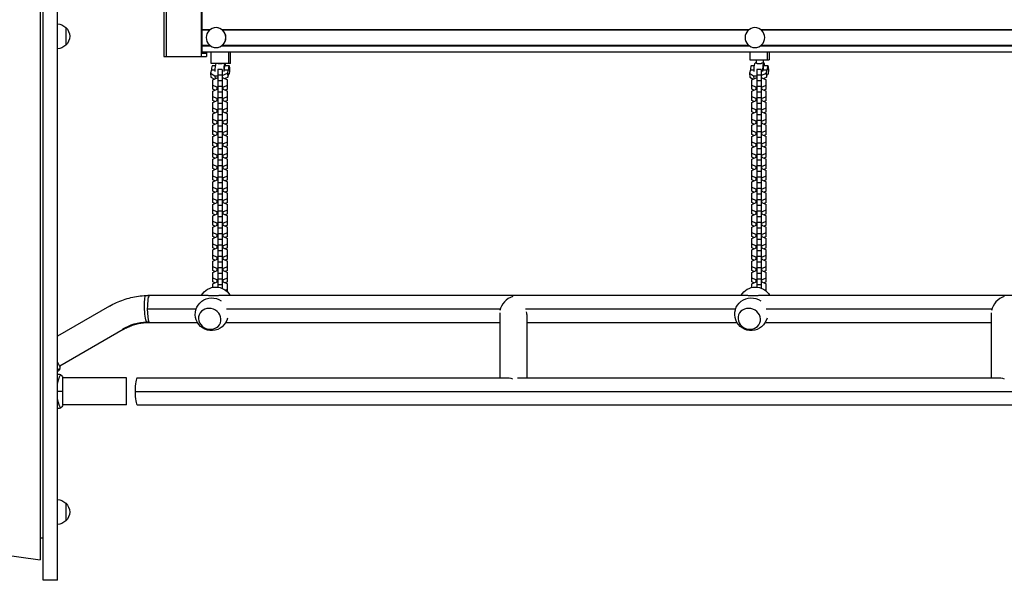
# Model space of a CAD drawing. Units: millimetres. Extents: x -5465 to 8811, y -4837 to 7668.
# Drawn here: x 43 to 1427, y -1348 to -559 of the extents above; entities that cross this region are included whole.
import ezdxf

# ---------------------------------------------------------------- set-up
doc = ezdxf.new("R2010")
doc.units = ezdxf.units.MM
doc.header["$LTSCALE"] = 20
doc.layers.add('2d', color=230, linetype='Continuous')

msp = doc.modelspace()

# ---------------------------------------------------------------- linework, layer by layer
at = {"layer": '2d'}
for p, q in [((76.2, -1347.7), (76.2, 253.7)), ((96.2, -1347.7), (96.2, 253.7)), ((72.2, 6), (72.2, -1319.1)), ((245.6, -471), (245.6, -611)), ((249.5, -611), (249.5, -471)), ((298.8, -611), (298.8, -471)), ((299.5, -607), (299.5, -475)), ((108, -570.3), (108, -595.3)), ((299.5, -573.1), (311.3, -573.1)), ((299.5, -573.9), (310.3, -573.9)), ((319.2, -570.6), (319.1, -570.6)), ((327.1, -573.1), (1068.4, -573.1)), ((328.1, -573.9), (1067.4, -573.9)), ((1076.3, -570.6), (1076.2, -570.6)), ((1084.2, -573.1), (1825.5, -573.1)), ((1085.2, -573.9), (1824.5, -573.9)), ((299.5, -595.3), (310.3, -595.3)), ((299.5, -596.1), (311.3, -596.1)), ((299.5, -604.6), (1852.5, -604.6)), ((305.1, -607), (299.5, -607)), ((305.1, -604.6), (305.1, -607)), ((305.7, -604.6), (305.7, -611)), ((312.1, -621), (312.1, -604.6)), ((319.2, -598.6), (319.1, -598.6)), ((327.1, -596.1), (1068.4, -596.1)), ((328.1, -595.3), (1067.4, -595.3)), ((336.8, -604.6), (336.8, -621)), ((339.3, -621), (339.3, -604.6)), ((1069.2, -604.6), (1069.2, -616)), ((1076.3, -598.6), (1076.2, -598.6)), ((1084.2, -596.1), (1825.5, -596.1)), ((1085.2, -595.3), (1824.5, -595.3)), ((1093.9, -616), (1093.9, -604.6)), ((1096.4, -604.6), (1096.4, -616)), ((245.6, -611), (305.7, -611)), ((339.3, -621), (312.1, -621)), ((1069.2, -616), (1096.4, -616)), ((1077.8, -620.2), (1076.9, -620.2)), ((1077.8, -616), (1077.8, -620.3)), ((1088.7, -620.2), (1087.7, -620.2)), ((1087.8, -616), (1087.8, -620.2)), ((312.9, -630.1), (311.4, -634.8)), ((311.4, -634.8), (317.3, -638.2)), ((311.4, -634.8), (311.9, -640.1)), ((312.9, -630.1), (318.1, -630.1)), ((318.4, -624.2), (313.9, -624.2)), ((321.9, -629.4), (321.9, -935.6)), ((327.9, -629.4), (321.9, -629.4)), ((327.9, -629.4), (327.9, -937.3)), ((327.9, -637.9), (335.1, -634.8)), ((330.6, -630.1), (336.5, -630.1)), ((337.5, -624.2), (331.6, -624.2)), ((335.1, -634.8), (336.5, -630.1)), ((335.1, -634.8), (335.6, -640.1)), ((335.6, -640.1), (337, -635.4)), ((337.5, -636.2), (336.7, -636.2)), ((1070, -630.1), (1068.5, -634.8)), ((1068.5, -634.8), (1074.4, -638.2)), ((1068.5, -634.8), (1069, -640.1)), ((1070, -630.1), (1075.2, -630.1)), ((1075.5, -624.2), (1071, -624.2)), ((1079, -629.4), (1079, -935.5)), ((1085, -629.4), (1079, -629.4)), ((1085, -629.4), (1085, -936.9)), ((1085, -637.9), (1092.2, -634.8)), ((1087.7, -630.1), (1093.6, -630.1)), ((1094.6, -624.2), (1088.7, -624.2)), ((1092.2, -634.8), (1093.6, -630.1)), ((1092.2, -634.8), (1092.7, -640.1)), ((1092.7, -640.1), (1094.1, -635.4)), ((1094.6, -636.2), (1093.8, -636.2)), ((311.9, -640.1), (316.9, -643)), ((314.7, -643.9), (320.7, -641.3)), ((314.7, -657.3), (314.7, -643.9)), ((317.3, -638.2), (317.7, -642.6)), ((317.3, -638.2), (321.9, -638.2)), ((320.7, -641.3), (321.9, -641.3)), ((327.9, -637.4), (321.9, -637.4)), ((327.9, -645.4), (321.9, -645.4)), ((327.9, -641.3), (329.1, -641.3)), ((329.1, -641.3), (335.1, -643.9)), ((330.9, -642.1), (335.6, -640.1)), ((335.1, -657.3), (335.1, -643.9)), ((1069, -640.1), (1074, -643)), ((1071.8, -643.9), (1077.8, -641.3)), ((1071.8, -657.3), (1071.8, -643.9)), ((1074.4, -638.2), (1074.8, -642.6)), ((1074.4, -638.2), (1079, -638.2)), ((1077.8, -641.3), (1079, -641.3)), ((1085, -637.4), (1079, -637.4)), ((1085, -645.4), (1079, -645.4)), ((1085, -641.3), (1086.2, -641.3)), ((1086.2, -641.3), (1092.2, -643.9)), ((1088, -642.1), (1092.7, -640.1)), ((1092.2, -657.3), (1092.2, -643.9)), ((320.7, -654.5), (314.7, -651.9)), ((314.7, -659.8), (320.7, -657.3)), ((317.6, -658.6), (314.7, -657.3)), ((314.7, -673.2), (314.7, -659.8)), ((321.9, -654.5), (320.7, -654.5)), ((320.7, -657.3), (320.7, -654.5)), ((320.7, -657.3), (321.9, -657.3)), ((327.9, -653.4), (321.9, -653.4)), ((327.9, -661.3), (321.9, -661.3)), ((329.1, -654.5), (327.9, -654.5)), ((327.9, -657.3), (329.1, -657.3)), ((335.1, -651.9), (329.1, -654.5)), ((329.1, -657.3), (329.1, -654.5)), ((329.1, -657.3), (335.1, -659.8)), ((335.1, -657.3), (332.2, -658.6)), ((335.1, -673.2), (335.1, -659.8)), ((1077.8, -654.5), (1071.8, -651.9)), ((1071.8, -659.8), (1077.8, -657.3)), ((1074.7, -658.6), (1071.8, -657.3)), ((1071.8, -673.2), (1071.8, -659.8)), ((1079, -654.5), (1077.8, -654.5)), ((1077.8, -657.3), (1077.8, -654.5)), ((1077.8, -657.3), (1079, -657.3)), ((1085, -653.4), (1079, -653.4)), ((1085, -661.3), (1079, -661.3)), ((1086.2, -654.5), (1085, -654.5)), ((1085, -657.3), (1086.2, -657.3)), ((1092.2, -651.9), (1086.2, -654.5)), ((1086.2, -657.3), (1086.2, -654.5)), ((1086.2, -657.3), (1092.2, -659.8)), ((1092.2, -657.3), (1089.3, -658.6)), ((1092.2, -673.2), (1092.2, -659.8)), ((320.7, -670.4), (314.7, -667.8)), ((314.7, -675.8), (320.7, -673.2)), ((317.6, -674.5), (314.7, -673.2)), ((314.7, -689.2), (314.7, -675.8)), ((321.9, -670.4), (320.7, -670.4)), ((320.7, -673.2), (320.7, -670.4)), ((320.7, -673.2), (321.9, -673.2)), ((327.9, -669.3), (321.9, -669.3)), ((327.9, -677.2), (321.9, -677.2)), ((329.1, -670.4), (327.9, -670.4)), ((327.9, -673.2), (329.1, -673.2)), ((335.1, -667.8), (329.1, -670.4)), ((329.1, -673.2), (329.1, -670.4)), ((329.1, -673.2), (335.1, -675.8)), ((335.1, -673.2), (332.2, -674.5)), ((335.1, -689.2), (335.1, -675.8)), ((1077.8, -670.4), (1071.8, -667.8)), ((1071.8, -675.8), (1077.8, -673.2)), ((1074.7, -674.5), (1071.8, -673.2)), ((1071.8, -689.2), (1071.8, -675.8)), ((1079, -670.4), (1077.8, -670.4)), ((1077.8, -673.2), (1077.8, -670.4)), ((1077.8, -673.2), (1079, -673.2)), ((1085, -669.3), (1079, -669.3)), ((1085, -677.2), (1079, -677.2)), ((1086.2, -670.4), (1085, -670.4)), ((1085, -673.2), (1086.2, -673.2)), ((1092.2, -667.8), (1086.2, -670.4)), ((1086.2, -673.2), (1086.2, -670.4)), ((1086.2, -673.2), (1092.2, -675.8)), ((1092.2, -673.2), (1089.3, -674.5)), ((1092.2, -689.2), (1092.2, -675.8)), ((320.7, -686.3), (314.7, -683.7)), ((314.7, -691.7), (320.7, -689.1)), ((317.6, -690.4), (314.7, -689.2)), ((321.9, -686.3), (320.7, -686.3)), ((320.7, -689.1), (320.7, -686.3)), ((320.7, -689.1), (321.9, -689.1)), ((327.9, -685.2), (321.9, -685.2)), ((329.1, -686.3), (327.9, -686.3)), ((327.9, -689.1), (329.1, -689.1)), ((335.1, -683.7), (329.1, -686.3)), ((329.1, -689.1), (329.1, -686.3)), ((329.1, -689.1), (335.1, -691.7)), ((335.1, -689.2), (332.2, -690.4)), ((1077.8, -686.3), (1071.8, -683.7)), ((1071.8, -691.7), (1077.8, -689.1)), ((1074.7, -690.4), (1071.8, -689.2)), ((1079, -686.3), (1077.8, -686.3)), ((1077.8, -689.1), (1077.8, -686.3)), ((1077.8, -689.1), (1079, -689.1)), ((1085, -685.2), (1079, -685.2)), ((1086.2, -686.3), (1085, -686.3)), ((1085, -689.1), (1086.2, -689.1)), ((1092.2, -683.7), (1086.2, -686.3)), ((1086.2, -689.1), (1086.2, -686.3)), ((1086.2, -689.1), (1092.2, -691.7)), ((1092.2, -689.2), (1089.3, -690.4)), ((314.7, -705.1), (314.7, -691.7)), ((320.7, -702.3), (314.7, -699.7)), ((314.7, -707.6), (320.7, -705)), ((317.6, -706.4), (314.7, -705.1)), ((321.9, -702.3), (320.7, -702.3)), ((320.7, -705), (320.7, -702.3)), ((320.7, -705), (321.9, -705)), ((327.9, -693.2), (321.9, -693.2)), ((327.9, -701.1), (321.9, -701.1)), ((329.1, -702.3), (327.9, -702.3)), ((327.9, -705), (329.1, -705)), ((335.1, -699.7), (329.1, -702.3)), ((329.1, -705), (329.1, -702.3)), ((329.1, -705), (335.1, -707.6)), ((335.1, -705.1), (332.2, -706.4)), ((335.1, -705.1), (335.1, -691.7)), ((1071.8, -705.1), (1071.8, -691.7)), ((1077.8, -702.3), (1071.8, -699.7)), ((1071.8, -707.6), (1077.8, -705)), ((1074.7, -706.4), (1071.8, -705.1)), ((1079, -702.3), (1077.8, -702.3)), ((1077.8, -705), (1077.8, -702.3)), ((1077.8, -705), (1079, -705)), ((1085, -693.2), (1079, -693.2)), ((1085, -701.1), (1079, -701.1)), ((1086.2, -702.3), (1085, -702.3)), ((1085, -705), (1086.2, -705)), ((1092.2, -699.7), (1086.2, -702.3)), ((1086.2, -705), (1086.2, -702.3)), ((1086.2, -705), (1092.2, -707.6)), ((1092.2, -705.1), (1089.3, -706.4)), ((1092.2, -705.1), (1092.2, -691.7)), ((314.7, -721), (314.7, -707.6)), ((320.7, -718.2), (314.7, -715.6)), ((321.9, -718.2), (320.7, -718.2)), ((320.7, -721), (320.7, -718.2)), ((327.9, -709.1), (321.9, -709.1)), ((327.9, -717.1), (321.9, -717.1)), ((329.1, -718.2), (327.9, -718.2)), ((335.1, -715.6), (329.1, -718.2)), ((329.1, -721), (329.1, -718.2)), ((335.1, -721), (335.1, -707.6)), ((1071.8, -721), (1071.8, -707.6)), ((1077.8, -718.2), (1071.8, -715.6)), ((1079, -718.2), (1077.8, -718.2)), ((1077.8, -721), (1077.8, -718.2)), ((1085, -709.1), (1079, -709.1)), ((1085, -717.1), (1079, -717.1)), ((1086.2, -718.2), (1085, -718.2)), ((1092.2, -715.6), (1086.2, -718.2)), ((1086.2, -721), (1086.2, -718.2)), ((1092.2, -721), (1092.2, -707.6)), ((314.7, -723.6), (320.7, -721)), ((317.6, -722.3), (314.7, -721)), ((314.7, -737), (314.7, -723.6)), ((320.7, -734.1), (314.7, -731.5)), ((320.7, -721), (321.9, -721)), ((327.9, -725), (321.9, -725)), ((327.9, -733), (321.9, -733)), ((327.9, -721), (329.1, -721)), ((329.1, -721), (335.1, -723.6)), ((335.1, -731.5), (329.1, -734.1)), ((335.1, -721), (332.2, -722.3)), ((335.1, -737), (335.1, -723.6)), ((1071.8, -723.6), (1077.8, -721)), ((1074.7, -722.3), (1071.8, -721)), ((1071.8, -737), (1071.8, -723.6)), ((1077.8, -734.1), (1071.8, -731.5)), ((1077.8, -721), (1079, -721)), ((1085, -725), (1079, -725)), ((1085, -733), (1079, -733)), ((1085, -721), (1086.2, -721)), ((1086.2, -721), (1092.2, -723.6)), ((1092.2, -731.5), (1086.2, -734.1)), ((1092.2, -721), (1089.3, -722.3)), ((1092.2, -737), (1092.2, -723.6)), ((314.7, -739.5), (320.7, -736.9)), ((317.6, -738.2), (314.7, -737)), ((314.7, -752.9), (314.7, -739.5)), ((321.9, -734.1), (320.7, -734.1)), ((320.7, -736.9), (320.7, -734.1)), ((320.7, -736.9), (321.9, -736.9)), ((327.9, -740.9), (321.9, -740.9)), ((329.1, -734.1), (327.9, -734.1)), ((327.9, -736.9), (329.1, -736.9)), ((329.1, -736.9), (329.1, -734.1)), ((329.1, -736.9), (335.1, -739.5)), ((335.1, -737), (332.2, -738.2)), ((335.1, -752.9), (335.1, -739.5)), ((1071.8, -739.5), (1077.8, -736.9)), ((1074.7, -738.2), (1071.8, -737)), ((1071.8, -752.9), (1071.8, -739.5)), ((1079, -734.1), (1077.8, -734.1)), ((1077.8, -736.9), (1077.8, -734.1)), ((1077.8, -736.9), (1079, -736.9)), ((1085, -740.9), (1079, -740.9)), ((1086.2, -734.1), (1085, -734.1)), ((1085, -736.9), (1086.2, -736.9)), ((1086.2, -736.9), (1086.2, -734.1)), ((1086.2, -736.9), (1092.2, -739.5)), ((1092.2, -737), (1089.3, -738.2)), ((1092.2, -752.9), (1092.2, -739.5)), ((320.7, -750), (314.7, -747.5)), ((314.7, -755.4), (320.7, -752.8)), ((317.6, -754.1), (314.7, -752.9)), ((314.7, -768.8), (314.7, -755.4)), ((321.9, -750), (320.7, -750)), ((320.7, -752.8), (320.7, -750)), ((320.7, -752.8), (321.9, -752.8)), ((327.9, -748.9), (321.9, -748.9)), ((327.9, -756.9), (321.9, -756.9)), ((329.1, -750), (327.9, -750)), ((327.9, -752.8), (329.1, -752.8)), ((335.1, -747.5), (329.1, -750)), ((329.1, -752.8), (329.1, -750)), ((329.1, -752.8), (335.1, -755.4)), ((335.1, -752.9), (332.2, -754.1)), ((335.1, -768.8), (335.1, -755.4)), ((1077.8, -750), (1071.8, -747.5)), ((1071.8, -755.4), (1077.8, -752.8)), ((1074.7, -754.1), (1071.8, -752.9)), ((1071.8, -768.8), (1071.8, -755.4)), ((1079, -750), (1077.8, -750)), ((1077.8, -752.8), (1077.8, -750)), ((1077.8, -752.8), (1079, -752.8)), ((1085, -748.9), (1079, -748.9)), ((1085, -756.9), (1079, -756.9)), ((1086.2, -750), (1085, -750)), ((1085, -752.8), (1086.2, -752.8)), ((1092.2, -747.5), (1086.2, -750)), ((1086.2, -752.8), (1086.2, -750)), ((1086.2, -752.8), (1092.2, -755.4)), ((1092.2, -752.9), (1089.3, -754.1)), ((1092.2, -768.8), (1092.2, -755.4)), ((320.7, -766), (314.7, -763.4)), ((314.7, -771.3), (320.7, -768.8)), ((317.6, -770.1), (314.7, -768.8)), ((314.7, -784.7), (314.7, -771.3)), ((321.9, -766), (320.7, -766)), ((320.7, -768.8), (320.7, -766)), ((320.7, -768.8), (321.9, -768.8)), ((327.9, -764.9), (321.9, -764.9)), ((327.9, -772.8), (321.9, -772.8)), ((329.1, -766), (327.9, -766)), ((327.9, -768.8), (329.1, -768.8)), ((335.1, -763.4), (329.1, -766)), ((329.1, -768.8), (329.1, -766)), ((329.1, -768.8), (335.1, -771.3)), ((335.1, -768.8), (332.2, -770.1)), ((335.1, -784.7), (335.1, -771.3)), ((1077.8, -766), (1071.8, -763.4)), ((1071.8, -771.3), (1077.8, -768.8)), ((1074.7, -770.1), (1071.8, -768.8)), ((1071.8, -784.7), (1071.8, -771.3)), ((1079, -766), (1077.8, -766)), ((1077.8, -768.8), (1077.8, -766)), ((1077.8, -768.8), (1079, -768.8)), ((1085, -764.9), (1079, -764.9)), ((1085, -772.8), (1079, -772.8)), ((1086.2, -766), (1085, -766)), ((1085, -768.8), (1086.2, -768.8)), ((1092.2, -763.4), (1086.2, -766)), ((1086.2, -768.8), (1086.2, -766)), ((1086.2, -768.8), (1092.2, -771.3)), ((1092.2, -768.8), (1089.3, -770.1)), ((1092.2, -784.7), (1092.2, -771.3)), ((320.7, -781.9), (314.7, -779.3)), ((314.7, -787.3), (320.7, -784.7)), ((317.6, -786), (314.7, -784.7)), ((314.7, -800.7), (314.7, -787.3)), ((321.9, -781.9), (320.7, -781.9)), ((320.7, -784.7), (320.7, -781.9)), ((320.7, -784.7), (321.9, -784.7)), ((327.9, -780.8), (321.9, -780.8)), ((329.1, -781.9), (327.9, -781.9)), ((327.9, -784.7), (329.1, -784.7)), ((335.1, -779.3), (329.1, -781.9)), ((329.1, -784.7), (329.1, -781.9)), ((329.1, -784.7), (335.1, -787.3)), ((335.1, -784.7), (332.2, -786)), ((335.1, -800.7), (335.1, -787.3)), ((1077.8, -781.9), (1071.8, -779.3)), ((1071.8, -787.3), (1077.8, -784.7)), ((1074.7, -786), (1071.8, -784.7)), ((1071.8, -800.7), (1071.8, -787.3)), ((1079, -781.9), (1077.8, -781.9)), ((1077.8, -784.7), (1077.8, -781.9)), ((1077.8, -784.7), (1079, -784.7)), ((1085, -780.8), (1079, -780.8)), ((1086.2, -781.9), (1085, -781.9)), ((1085, -784.7), (1086.2, -784.7)), ((1092.2, -779.3), (1086.2, -781.9)), ((1086.2, -784.7), (1086.2, -781.9)), ((1086.2, -784.7), (1092.2, -787.3)), ((1092.2, -784.7), (1089.3, -786)), ((1092.2, -800.7), (1092.2, -787.3)), ((320.7, -797.8), (314.7, -795.3)), ((314.7, -803.2), (320.7, -800.6)), ((317.6, -801.9), (314.7, -800.7)), ((321.9, -797.8), (320.7, -797.8)), ((320.7, -800.6), (320.7, -797.8)), ((320.7, -800.6), (321.9, -800.6)), ((327.9, -788.7), (321.9, -788.7)), ((327.9, -796.7), (321.9, -796.7)), ((329.1, -797.8), (327.9, -797.8)), ((327.9, -800.6), (329.1, -800.6)), ((335.1, -795.3), (329.1, -797.8)), ((329.1, -800.6), (329.1, -797.8)), ((329.1, -800.6), (335.1, -803.2)), ((335.1, -800.7), (332.2, -801.9)), ((1077.8, -797.8), (1071.8, -795.3)), ((1071.8, -803.2), (1077.8, -800.6)), ((1074.7, -801.9), (1071.8, -800.7)), ((1079, -797.8), (1077.8, -797.8)), ((1077.8, -800.6), (1077.8, -797.8)), ((1077.8, -800.6), (1079, -800.6)), ((1085, -788.7), (1079, -788.7)), ((1085, -796.7), (1079, -796.7)), ((1086.2, -797.8), (1085, -797.8)), ((1085, -800.6), (1086.2, -800.6)), ((1092.2, -795.3), (1086.2, -797.8)), ((1086.2, -800.6), (1086.2, -797.8)), ((1086.2, -800.6), (1092.2, -803.2)), ((1092.2, -800.7), (1089.3, -801.9)), ((314.7, -816.6), (314.7, -803.2)), ((320.7, -813.8), (314.7, -811.2)), ((321.9, -813.8), (320.7, -813.8)), ((320.7, -816.6), (320.7, -813.8)), ((327.9, -804.7), (321.9, -804.7)), ((327.9, -812.6), (321.9, -812.6)), ((329.1, -813.8), (327.9, -813.8)), ((335.1, -811.2), (329.1, -813.8)), ((329.1, -816.6), (329.1, -813.8)), ((335.1, -816.6), (335.1, -803.2)), ((1071.8, -816.6), (1071.8, -803.2)), ((1077.8, -813.8), (1071.8, -811.2)), ((1079, -813.8), (1077.8, -813.8)), ((1077.8, -816.6), (1077.8, -813.8)), ((1085, -804.7), (1079, -804.7)), ((1085, -812.6), (1079, -812.6)), ((1086.2, -813.8), (1085, -813.8)), ((1092.2, -811.2), (1086.2, -813.8)), ((1086.2, -816.6), (1086.2, -813.8)), ((1092.2, -816.6), (1092.2, -803.2)), ((314.7, -819.1), (320.7, -816.6)), ((317.6, -817.9), (314.7, -816.6)), ((314.7, -832.5), (314.7, -819.1)), ((320.7, -829.7), (314.7, -827.1)), ((320.7, -816.6), (321.9, -816.6)), ((321.9, -829.7), (320.7, -829.7)), ((320.7, -832.5), (320.7, -829.7)), ((327.9, -820.6), (321.9, -820.6)), ((327.9, -828.6), (321.9, -828.6)), ((327.9, -816.6), (329.1, -816.6)), ((329.1, -829.7), (327.9, -829.7)), ((329.1, -816.6), (335.1, -819.1)), ((335.1, -827.1), (329.1, -829.7)), ((329.1, -832.5), (329.1, -829.7)), ((335.1, -816.6), (332.2, -817.9)), ((335.1, -832.5), (335.1, -819.1)), ((1071.8, -819.1), (1077.8, -816.6)), ((1074.7, -817.9), (1071.8, -816.6)), ((1071.8, -832.5), (1071.8, -819.1)), ((1077.8, -829.7), (1071.8, -827.1)), ((1077.8, -816.6), (1079, -816.6)), ((1079, -829.7), (1077.8, -829.7)), ((1077.8, -832.5), (1077.8, -829.7)), ((1085, -820.6), (1079, -820.6)), ((1085, -828.6), (1079, -828.6)), ((1085, -816.6), (1086.2, -816.6)), ((1086.2, -829.7), (1085, -829.7)), ((1086.2, -816.6), (1092.2, -819.1)), ((1092.2, -827.1), (1086.2, -829.7)), ((1086.2, -832.5), (1086.2, -829.7)), ((1092.2, -816.6), (1089.3, -817.9)), ((1092.2, -832.5), (1092.2, -819.1)), ((314.7, -835.1), (320.7, -832.5)), ((317.6, -833.8), (314.7, -832.5)), ((314.7, -848.5), (314.7, -835.1)), ((320.7, -845.6), (314.7, -843)), ((320.7, -832.5), (321.9, -832.5)), ((327.9, -836.5), (321.9, -836.5)), ((327.9, -832.5), (329.1, -832.5)), ((329.1, -832.5), (335.1, -835.1)), ((335.1, -843), (329.1, -845.6)), ((335.1, -832.5), (332.2, -833.8)), ((335.1, -848.5), (335.1, -835.1)), ((1071.8, -835.1), (1077.8, -832.5)), ((1074.7, -833.8), (1071.8, -832.5)), ((1071.8, -848.5), (1071.8, -835.1)), ((1077.8, -845.6), (1071.8, -843)), ((1077.8, -832.5), (1079, -832.5)), ((1085, -836.5), (1079, -836.5)), ((1085, -832.5), (1086.2, -832.5)), ((1086.2, -832.5), (1092.2, -835.1)), ((1092.2, -843), (1086.2, -845.6)), ((1092.2, -832.5), (1089.3, -833.8)), ((1092.2, -848.5), (1092.2, -835.1)), ((314.7, -851), (320.7, -848.4)), ((317.6, -849.7), (314.7, -848.5)), ((314.7, -864.4), (314.7, -851)), ((321.9, -845.6), (320.7, -845.6)), ((320.7, -848.4), (320.7, -845.6)), ((320.7, -848.4), (321.9, -848.4)), ((327.9, -844.5), (321.9, -844.5)), ((327.9, -852.4), (321.9, -852.4)), ((329.1, -845.6), (327.9, -845.6)), ((327.9, -848.4), (329.1, -848.4)), ((329.1, -848.4), (329.1, -845.6)), ((329.1, -848.4), (335.1, -851)), ((335.1, -848.5), (332.2, -849.7)), ((335.1, -864.4), (335.1, -851)), ((1071.8, -851), (1077.8, -848.4)), ((1074.7, -849.7), (1071.8, -848.5)), ((1071.8, -864.4), (1071.8, -851)), ((1079, -845.6), (1077.8, -845.6)), ((1077.8, -848.4), (1077.8, -845.6)), ((1077.8, -848.4), (1079, -848.4)), ((1085, -844.5), (1079, -844.5)), ((1085, -852.4), (1079, -852.4)), ((1086.2, -845.6), (1085, -845.6)), ((1085, -848.4), (1086.2, -848.4)), ((1086.2, -848.4), (1086.2, -845.6)), ((1086.2, -848.4), (1092.2, -851)), ((1092.2, -848.5), (1089.3, -849.7)), ((1092.2, -864.4), (1092.2, -851)), ((320.7, -861.5), (314.7, -859)), ((314.7, -866.9), (320.7, -864.3)), ((317.6, -865.6), (314.7, -864.4)), ((314.7, -880.3), (314.7, -866.9)), ((321.9, -861.5), (320.7, -861.5)), ((320.7, -864.3), (320.7, -861.5)), ((320.7, -864.3), (321.9, -864.3)), ((327.9, -860.4), (321.9, -860.4)), ((327.9, -868.4), (321.9, -868.4)), ((329.1, -861.5), (327.9, -861.5)), ((327.9, -864.3), (329.1, -864.3)), ((335.1, -859), (329.1, -861.5)), ((329.1, -864.3), (329.1, -861.5)), ((329.1, -864.3), (335.1, -866.9)), ((335.1, -864.4), (332.2, -865.6)), ((335.1, -880.3), (335.1, -866.9)), ((1077.8, -861.5), (1071.8, -859)), ((1071.8, -866.9), (1077.8, -864.3)), ((1074.7, -865.6), (1071.8, -864.4)), ((1071.8, -880.3), (1071.8, -866.9)), ((1079, -861.5), (1077.8, -861.5)), ((1077.8, -864.3), (1077.8, -861.5)), ((1077.8, -864.3), (1079, -864.3)), ((1085, -860.4), (1079, -860.4)), ((1085, -868.4), (1079, -868.4)), ((1086.2, -861.5), (1085, -861.5)), ((1085, -864.3), (1086.2, -864.3)), ((1092.2, -859), (1086.2, -861.5)), ((1086.2, -864.3), (1086.2, -861.5)), ((1086.2, -864.3), (1092.2, -866.9)), ((1092.2, -864.4), (1089.3, -865.6)), ((1092.2, -880.3), (1092.2, -866.9)), ((320.7, -877.5), (314.7, -874.9)), ((314.7, -882.8), (320.7, -880.3)), ((317.6, -881.6), (314.7, -880.3)), ((314.7, -896.2), (314.7, -882.8)), ((321.9, -877.5), (320.7, -877.5)), ((320.7, -880.3), (320.7, -877.5)), ((320.7, -880.3), (321.9, -880.3)), ((327.9, -876.4), (321.9, -876.4)), ((327.9, -884.3), (321.9, -884.3)), ((329.1, -877.5), (327.9, -877.5)), ((327.9, -880.3), (329.1, -880.3)), ((335.1, -874.9), (329.1, -877.5)), ((329.1, -880.3), (329.1, -877.5)), ((329.1, -880.3), (335.1, -882.8)), ((335.1, -880.3), (332.2, -881.6)), ((335.1, -896.2), (335.1, -882.8)), ((1077.8, -877.5), (1071.8, -874.9)), ((1071.8, -882.8), (1077.8, -880.3)), ((1074.7, -881.6), (1071.8, -880.3)), ((1071.8, -896.2), (1071.8, -882.8)), ((1079, -877.5), (1077.8, -877.5)), ((1077.8, -880.3), (1077.8, -877.5)), ((1077.8, -880.3), (1079, -880.3)), ((1085, -876.4), (1079, -876.4)), ((1085, -884.3), (1079, -884.3)), ((1086.2, -877.5), (1085, -877.5)), ((1085, -880.3), (1086.2, -880.3)), ((1092.2, -874.9), (1086.2, -877.5)), ((1086.2, -880.3), (1086.2, -877.5)), ((1086.2, -880.3), (1092.2, -882.8)), ((1092.2, -880.3), (1089.3, -881.6)), ((1092.2, -896.2), (1092.2, -882.8)), ((320.7, -893.4), (314.7, -890.8)), ((314.7, -898.8), (320.7, -896.2)), ((317.6, -897.5), (314.7, -896.2)), ((314.7, -912.2), (314.7, -898.8)), ((321.9, -893.4), (320.7, -893.4)), ((320.7, -896.2), (320.7, -893.4)), ((320.7, -896.2), (321.9, -896.2)), ((327.9, -892.3), (321.9, -892.3)), ((329.1, -893.4), (327.9, -893.4)), ((327.9, -896.2), (329.1, -896.2)), ((335.1, -890.8), (329.1, -893.4)), ((329.1, -896.2), (329.1, -893.4)), ((329.1, -896.2), (335.1, -898.8)), ((335.1, -896.2), (332.2, -897.5)), ((335.1, -912.2), (335.1, -898.8)), ((1077.8, -893.4), (1071.8, -890.8)), ((1071.8, -898.8), (1077.8, -896.2)), ((1074.7, -897.5), (1071.8, -896.2)), ((1071.8, -912.2), (1071.8, -898.8)), ((1079, -893.4), (1077.8, -893.4)), ((1077.8, -896.2), (1077.8, -893.4)), ((1077.8, -896.2), (1079, -896.2)), ((1085, -892.3), (1079, -892.3)), ((1086.2, -893.4), (1085, -893.4)), ((1085, -896.2), (1086.2, -896.2)), ((1092.2, -890.8), (1086.2, -893.4)), ((1086.2, -896.2), (1086.2, -893.4)), ((1086.2, -896.2), (1092.2, -898.8)), ((1092.2, -896.2), (1089.3, -897.5)), ((1092.2, -912.2), (1092.2, -898.8)), ((320.7, -909.3), (314.7, -906.8)), ((314.7, -914.7), (320.7, -912.1)), ((317.6, -913.4), (314.7, -912.2)), ((321.9, -909.3), (320.7, -909.3)), ((320.7, -912.1), (320.7, -909.3)), ((320.7, -912.1), (321.9, -912.1)), ((327.9, -900.2), (321.9, -900.2)), ((327.9, -908.2), (321.9, -908.2)), ((329.1, -909.3), (327.9, -909.3)), ((327.9, -912.1), (329.1, -912.1)), ((335.1, -906.8), (329.1, -909.3)), ((329.1, -912.1), (329.1, -909.3)), ((329.1, -912.1), (335.1, -914.7)), ((335.1, -912.2), (332.2, -913.4)), ((1077.8, -909.3), (1071.8, -906.8)), ((1071.8, -914.7), (1077.8, -912.1)), ((1074.7, -913.4), (1071.8, -912.2)), ((1079, -909.3), (1077.8, -909.3)), ((1077.8, -912.1), (1077.8, -909.3)), ((1077.8, -912.1), (1079, -912.1)), ((1085, -900.2), (1079, -900.2)), ((1085, -908.2), (1079, -908.2)), ((1086.2, -909.3), (1085, -909.3)), ((1085, -912.1), (1086.2, -912.1)), ((1092.2, -906.8), (1086.2, -909.3)), ((1086.2, -912.1), (1086.2, -909.3)), ((1086.2, -912.1), (1092.2, -914.7)), ((1092.2, -912.2), (1089.3, -913.4)), ((314.7, -928.1), (314.7, -914.7)), ((320.7, -925.3), (314.7, -922.7)), ((321.9, -925.3), (320.7, -925.3)), ((320.7, -928.1), (320.7, -925.3)), ((327.9, -916.2), (321.9, -916.2)), ((327.9, -924.1), (321.9, -924.1)), ((329.1, -925.3), (327.9, -925.3)), ((335.1, -922.7), (329.1, -925.3)), ((329.1, -928.1), (329.1, -925.3)), ((335.1, -928.1), (335.1, -914.7)), ((1071.8, -928.1), (1071.8, -914.7)), ((1077.8, -925.3), (1071.8, -922.7)), ((1079, -925.3), (1077.8, -925.3)), ((1077.8, -928.1), (1077.8, -925.3)), ((1085, -916.2), (1079, -916.2)), ((1085, -924.1), (1079, -924.1)), ((1086.2, -925.3), (1085, -925.3)), ((1092.2, -922.7), (1086.2, -925.3)), ((1086.2, -928.1), (1086.2, -925.3)), ((1092.2, -928.1), (1092.2, -914.7)), ((314.7, -930.6), (320.7, -928.1)), ((317.6, -929.4), (314.7, -928.1)), ((314.7, -935.8), (314.7, -930.6)), ((320.7, -928.1), (321.9, -928.1)), ((327.9, -932.1), (321.9, -932.1)), ((327.9, -928.1), (329.1, -928.1)), ((329.1, -928.1), (335.1, -930.6)), ((335.1, -928.1), (332.2, -929.4)), ((335.1, -938.6), (332.3, -939.8)), ((335.1, -942.2), (335.1, -930.6)), ((1071.8, -930.6), (1077.8, -928.1)), ((1074.7, -929.4), (1071.8, -928.1)), ((1071.8, -936), (1071.8, -930.6)), ((1077.8, -928.1), (1079, -928.1)), ((1085, -932.1), (1079, -932.1)), ((1085, -928.1), (1086.2, -928.1)), ((1086.2, -928.1), (1092.2, -930.6)), ((1092.2, -928.1), (1089.3, -929.4)), ((1092.2, -938.6), (1090, -939.6)), ((1092.2, -941.3), (1092.2, -930.6)), ((225.8, -947), (306.8, -947)), ((325, -947), (1064.8, -947)), ((1083, -947), (1822.8, -947)), ((169.5, -962.2), (96.2, -1004.5)), ((222.7, -966), (291.2, -966)), ((334, -966), (718.6, -966)), ((753.9, -966), (1049.2, -966)), ((1092.1, -966), (1409.2, -966)), ((717.7, -971.8), (717.7, -1063)), ((755.7, -974.1), (755.7, -1063)), ((1408.3, -971.8), (1408.3, -1063)), ((188.5, -995.1), (99.6, -1046.5)), ((225.8, -985), (292.9, -985)), ((332.8, -985), (717.7, -985)), ((755.7, -985), (1051, -985)), ((1090.9, -985), (1408.3, -985)), ((99.8, -1046.9), (96.2, -1040.6)), ((98.8, -1063), (98.8, -1063)), ((104, -1101.5), (104, -1062.5)), ((193.4, -1063), (104, -1063)), ((193.4, -1101), (193.4, -1063)), ((208.5, -1063), (730.9, -1063)), ((742.5, -1063), (1421.5, -1063)), ((205.3, -1082), (1952.3, -1082)), ((98.8, -1101), (98.8, -1101)), ((193.4, -1101), (104, -1101)), ((208.5, -1101), (1955.5, -1101)), ((108, -1239.2), (108, -1264.2)), ((72.2, -1287.8), (76.2, -1287.8)), ((-46.8, -1302.2), (72.2, -1319.1)), ((96.2, -1347.7), (76.2, -1347.7))]:
    msp.add_line(p, q, dxfattribs=at)
at = {"layer": '2d', "extrusion": (0, 0, -1)}
for centre, radius, start, end in [((-95.8, -582.3), 17, 91.2827, 135.8135), ((-96.5, -582.8), 17, 132.6679, 227.3321), ((-95.8, -583.3), 17, 224.1865, 268.7173), ((-318.8, -958.4), 23, 29.8236, 150.1764), ((-1076.9, -958.4), 23, 29.8236, 150.1764), ((-312.9, -973.6), 23, 193.4734, 125.8055), ((-1070.9, -973.6), 23, 193.4734, 125.8055), ((-95.8, -1251.2), 17, 91.2827, 135.8135), ((-96.5, -1251.7), 17, 132.6679, 227.3321), ((-95.8, -1252.2), 17, 224.1865, 268.7173)]:
    msp.add_arc(centre, radius, start, end, dxfattribs=at)
at = {"layer": '2d'}
for centre, major_axis, ratio, start_param, end_param in [((319.1, -584.6), (0, 14), 0.985813, 3.141593, 9.424778), ((319.2, -584.6), (0, 14), 0.985813, 3.141593, 6.283185), ((1076.2, -584.6), (0, 14), 0.985813, 3.141593, 9.424778), ((1076.3, -584.6), (0, 14), 0.985813, 3.141593, 6.283185), ((331.6, -630.2), (0, 10), 0.167846, 0.397699, 1.770231), ((331.6, -630.2), (0, 10), 0.167846, -0.927295, -0.397699), ((1088.7, -630.2), (0, 10), 0.167846, -0.927295, 1.770231), ((313.9, -630.2), (0, 6), 0.167846, 0, 1.551325), ((331.6, -630.2), (0, 6), 0.167846, 0, 1.551325), ((337.5, -630.2), (0, 6), 0.167846, 2.598523, 7.834511), ((1071, -630.2), (0, 6), 0.167846, 0, 1.551325), ((1088.7, -630.2), (0, 6), 0.167846, 0, 1.551325), ((1094.6, -630.2), (0, 6), 0.167846, 2.598523, 7.834511), ((225.8, -966), (0, 19), 0.16783, 0, 1.570796), ((736.7, -966), (15.7, 14.8), 0.725241, 1.008435, 2.357807), ((1427.3, -966), (15.7, 14.8), 0.725241, 1.006464, 2.358718), ((225.8, -966), (0, 19), 0.16783, 1.570796, 2.858698), ((310.3, -980.1), (-14.9, 5.8), 0.906437, 3.141593, 9.424778), ((1068.3, -980.1), (-14.9, 5.8), 0.906437, 3.141593, 9.424778), ((736.7, -966), (-15.7, 16.7), 0.641165, 3.740073, 3.955016), ((225.8, -966), (0, 19), 0.16783, 2.858698, 3.141593), ((208.5, -1082), (0, 19), 0.167846, 0, 1.570796), ((208.5, -1082), (0, 19), 0.167846, 1.570796, 3.141593)]:
    msp.add_ellipse(centre, major_axis=major_axis, ratio=ratio, start_param=start_param, end_param=end_param, dxfattribs=at)
at = {"layer": '2d', "extrusion": (0, 0, -1)}
for centre, major_axis, ratio, start_param, end_param in [((319.8, -630.2), (0, 10), 0.167846, 4.512954, 5.885486), ((1076.9, -630.2), (0, 10), 0.167846, 4.512954, 6.283185), ((221.6, -966.1), (-0.9, 19), 0.154579, 3.431929, 6.283185), ((221.6, -1052.4), (61.5, 35.5), 0.946631, 4.712389, 5.21257), ((221.6, -1052.4), (61.5, 35.5), 0.946631, -1.070615, -1.023129), ((221.6, -966.1), (-0.9, 19), 0.154579, 3.141593, 3.431929), ((736.7, -1082.4), (-15.7, 16.7), 0.641165, 0.425145, 0.920845), ((1427.3, -1082.4), (-15.7, 16.7), 0.641165, 0.423615, 0.920633)]:
    msp.add_ellipse(centre, major_axis=major_axis, ratio=ratio, start_param=start_param, end_param=end_param, dxfattribs=at)
at = {"layer": '2d'}
for points, knots in [([(324.8, -621.6), (324.5, -621.6), (324.2, -621.5), (323.6, -621.5), (323.3, -621.4), (322.7, -621.3), (322.5, -621.2), (322.1, -621.1), (322, -621), (321.9, -621)], [0, 0, 0, 0, 0.962288, 0.962288, 1.924576, 1.924576, 2.886864, 2.886864, 3.336746, 3.336746, 3.336746, 3.336746]), ([(328.2, -621), (328, -621), (327.9, -621.1), (327.5, -621.2), (327.1, -621.3), (326.5, -621.4), (326.2, -621.5), (325.5, -621.5), (325.2, -621.6), (324.8, -621.6)], [27.414498, 27.414498, 27.414498, 27.414498, 27.86438, 27.86438, 28.826668, 28.826668, 29.788956, 29.788956, 30.751244, 30.751244, 30.751244, 30.751244]), ([(1082, -621.6), (1081.6, -621.6), (1081.3, -621.5), (1080.7, -621.5), (1080.4, -621.4), (1079.8, -621.3), (1079.6, -621.2), (1079.1, -621), (1078.9, -620.9), (1078.5, -620.8), (1078.4, -620.7), (1078.1, -620.5), (1078, -620.5), (1077.8, -620.3), (1077.8, -620.3), (1077.8, -620.3), (1077.8, -620.3), (1077.8, -620.3)], [0, 0, 0, 0, 0.962288, 0.962288, 1.924576, 1.924576, 2.886864, 2.886864, 3.849152, 3.849152, 4.808817, 4.808817, 5.768482, 5.768482, 6.728146, 6.728146, 6.860875, 6.860875, 6.860875, 6.860875]), ([(1087.7, -620.2), (1087.7, -620.2), (1087.6, -620.2), (1087.3, -620.3), (1087.2, -620.3), (1086.8, -620.5), (1086.6, -620.5), (1086.2, -620.7), (1085.9, -620.8), (1085.4, -620.9), (1085.2, -621), (1084.6, -621.2), (1084.2, -621.3), (1083.6, -621.4), (1083.3, -621.5), (1082.6, -621.5), (1082.3, -621.6), (1082, -621.6)], [23.063433, 23.063433, 23.063433, 23.063433, 24.023098, 24.023098, 24.982763, 24.982763, 25.942427, 25.942427, 26.902092, 26.902092, 27.86438, 27.86438, 28.826668, 28.826668, 29.788956, 29.788956, 30.751244, 30.751244, 30.751244, 30.751244]), ([(169.5, -962.2), (172.6, -960.4), (175.8, -958.7), (182.4, -955.7), (185.7, -954.4), (192.5, -952), (196, -951), (203, -949.3), (206.5, -948.6), (213.6, -947.6), (217.2, -947.3), (220.7, -947.1)], [4.2122078, 4.2122078, 4.2122078, 4.2122078, 4.312244, 4.312244, 4.4122803, 4.4122803, 4.5123165, 4.5123165, 4.6123527, 4.6123527, 4.712389, 4.712389, 4.712389, 4.712389]), ([(220.7, -947.1), (221.1, -947.1), (221.4, -947.1), (222.1, -947.1), (222.4, -947.1), (223.1, -947), (223.5, -947), (224.1, -947), (224.5, -947), (225.2, -947), (225.5, -947), (225.8, -947)], [4.71238898, 4.71238898, 4.71238898, 4.71238898, 4.72188616, 4.72188616, 4.73138334, 4.73138334, 4.74088051, 4.74088051, 4.75037769, 4.75037769, 4.75987487, 4.75987487, 4.75987487, 4.75987487]), ([(306.8, -947), (307.1, -947), (307.5, -947), (308.4, -947), (309, -947), (310.3, -947.1), (310.9, -947.1), (312.2, -947.1), (312.8, -947.1), (314.2, -947.1), (314.8, -947.1), (315.5, -947.1)], [132.237298, 132.237298, 132.237298, 132.237298, 133.519542, 133.519542, 135.510637, 135.510637, 137.501733, 137.501733, 139.492828, 139.492828, 141.483923, 141.483923, 141.483923, 141.483923]), ([(315.5, -947.1), (316.1, -947.1), (316.8, -947.1), (318.1, -947.1), (318.8, -947.1), (320.2, -947.1), (320.9, -947.1), (322.3, -947), (323, -947), (324.1, -947), (324.5, -947), (325, -947)], [0, 0, 0, 0, 1.991095, 1.991095, 3.982191, 3.982191, 5.973286, 5.973286, 7.964382, 7.964382, 9.246625, 9.246625, 9.246625, 9.246625]), ([(1064.8, -947), (1065.1, -947), (1065.5, -947), (1066.5, -947), (1067.1, -947), (1068.3, -947.1), (1068.9, -947.1), (1070.2, -947.1), (1070.9, -947.1), (1072.2, -947.1), (1072.8, -947.1), (1073.5, -947.1)], [132.237298, 132.237298, 132.237298, 132.237298, 133.519542, 133.519542, 135.510637, 135.510637, 137.501733, 137.501733, 139.492828, 139.492828, 141.483923, 141.483923, 141.483923, 141.483923]), ([(1073.5, -947.1), (1074.1, -947.1), (1074.8, -947.1), (1076.2, -947.1), (1076.9, -947.1), (1078.2, -947.1), (1078.9, -947.1), (1080.3, -947), (1081, -947), (1082.1, -947), (1082.6, -947), (1083, -947)], [0, 0, 0, 0, 1.991095, 1.991095, 3.982191, 3.982191, 5.973286, 5.973286, 7.964382, 7.964382, 9.246625, 9.246625, 9.246625, 9.246625]), ([(188.5, -995.1), (190.6, -993.9), (192.7, -992.8), (197.1, -990.8), (199.3, -989.9), (203.9, -988.3), (206.1, -987.7), (210.8, -986.5), (213.1, -986.1), (217.8, -985.4), (220.2, -985.2), (222.5, -985.1)], [4.2122078, 4.2122078, 4.2122078, 4.2122078, 4.312244, 4.312244, 4.4122803, 4.4122803, 4.5123165, 4.5123165, 4.6123527, 4.6123527, 4.712389, 4.712389, 4.712389, 4.712389]), ([(222.5, -985.1), (222.7, -985.1), (222.9, -985.1), (223.4, -985), (223.6, -985), (224.1, -985), (224.3, -985), (224.7, -985), (224.9, -985), (225.4, -985), (225.6, -985), (225.8, -985)], [4.71238898, 4.71238898, 4.71238898, 4.71238898, 4.72188616, 4.72188616, 4.73138334, 4.73138334, 4.74088051, 4.74088051, 4.75037769, 4.75037769, 4.75987487, 4.75987487, 4.75987487, 4.75987487]), ([(99.2, -1051.9), (99.2, -1051.9), (99.2, -1051.9), (99.2, -1051.9), (99.2, -1051.9), (99.2, -1051.9), (99.1, -1051.9), (99.1, -1051.9), (99, -1051.9), (98.8, -1051.8), (98.5, -1051.6), (97.8, -1051.1), (97.5, -1051), (96.9, -1050.5), (96.6, -1050.3), (96.3, -1050), (96.2, -1050), (96.2, -1050)], [0.12220864, 0.12220864, 0.12220864, 0.12220864, 0.12268837, 0.12268837, 0.12524335, 0.12524335, 0.12652085, 0.12652085, 0.12779834, 0.12779834, 0.13290832, 0.13290832, 0.13546331, 0.13546331, 0.1380183, 0.1380183, 0.13826003, 0.13826003, 0.13826003, 0.13826003]), ([(96.2, -1072.5), (96.2, -1072.4), (96.2, -1072.3), (96.4, -1071.4), (96.6, -1070.7), (96.9, -1069.3), (97.1, -1068.6), (97.6, -1066.6), (98, -1065.4), (98.5, -1063.8), (98.7, -1063.3), (99.1, -1062.3), (99.2, -1061.9), (99.7, -1060.7), (100, -1060.1), (100.4, -1059.3), (100.5, -1059.1), (100.7, -1058.8), (100.7, -1058.7), (100.8, -1058.6), (100.9, -1058.5), (100.9, -1058.5), (100.9, -1058.5), (101, -1058.5), (101, -1058.5), (101, -1058.5), (101, -1058.5), (101, -1058.5)], [0.17345143, 0.17345143, 0.17345143, 0.17345143, 0.17379425, 0.17379425, 0.17635077, 0.17635077, 0.17890729, 0.17890729, 0.18402032, 0.18402032, 0.18657684, 0.18657684, 0.18913336, 0.18913336, 0.19424639, 0.19424639, 0.19680291, 0.19680291, 0.19935943, 0.19935943, 0.20063769, 0.20063769, 0.20191595, 0.20191595, 0.20447247, 0.20447247, 0.20490292, 0.20490292, 0.20490292, 0.20490292]), ([(101, -1105.5), (101, -1105.5), (101, -1105.5), (101, -1105.5), (101, -1105.5), (100.9, -1105.5), (100.9, -1105.5), (100.9, -1105.5), (100.8, -1105.4), (100.7, -1105.2), (100.5, -1104.9), (100.1, -1104.2), (100, -1103.9), (99.7, -1103.2), (99.5, -1102.9), (99, -1101.7), (98.7, -1100.7), (98.2, -1099.4), (98.1, -1099.1), (98, -1098.5), (97.9, -1098.2), (97.6, -1097.3), (97.4, -1096.7), (97.1, -1095.4), (96.9, -1094.7), (96.6, -1093.7), (96.6, -1093.3), (96.4, -1092.6), (96.3, -1092.2), (96.2, -1091.7), (96.2, -1091.6), (96.2, -1091.5)], [0.12220864, 0.12220864, 0.12220864, 0.12220864, 0.12268837, 0.12268837, 0.12524335, 0.12524335, 0.12652085, 0.12652085, 0.12779834, 0.12779834, 0.13290832, 0.13290832, 0.13546331, 0.13546331, 0.1380183, 0.1380183, 0.14312827, 0.14312827, 0.14440577, 0.14440577, 0.14568326, 0.14568326, 0.14823825, 0.14823825, 0.15079324, 0.15079324, 0.15207073, 0.15207073, 0.15334823, 0.15334823, 0.15368517, 0.15368517, 0.15368517, 0.15368517])]:
    msp.add_open_spline(points, degree=3, knots=knots, dxfattribs=at)
for points in [[(99.8, -1046.9), (99.7, -1048.6), (99.5, -1050.3), (99.2, -1051.9)], [(99.2, -1051.9), (98.2, -1052.7), (97.2, -1053.5), (96.2, -1054.4)], [(96.2, -1057.7), (97.8, -1057.9), (99.4, -1058.2), (100.9, -1058.5)], [(99.2, -1051.9), (99.2, -1051.9), (99.2, -1051.9), (99.2, -1051.9)], [(101, -1058.5), (102, -1059.7), (103.1, -1061.1), (104, -1062.5)], [(104, -1082), (101.7, -1082), (99.1, -1082), (96.2, -1082)], [(100.9, -1105.5), (99.4, -1105.8), (97.8, -1106.1), (96.2, -1106.3)], [(104, -1101.5), (103.1, -1102.9), (102, -1104.3), (101, -1105.5)]]:
    msp.add_open_spline(points, degree=3, dxfattribs=at)

doc.saveas('drawing.dxf')
